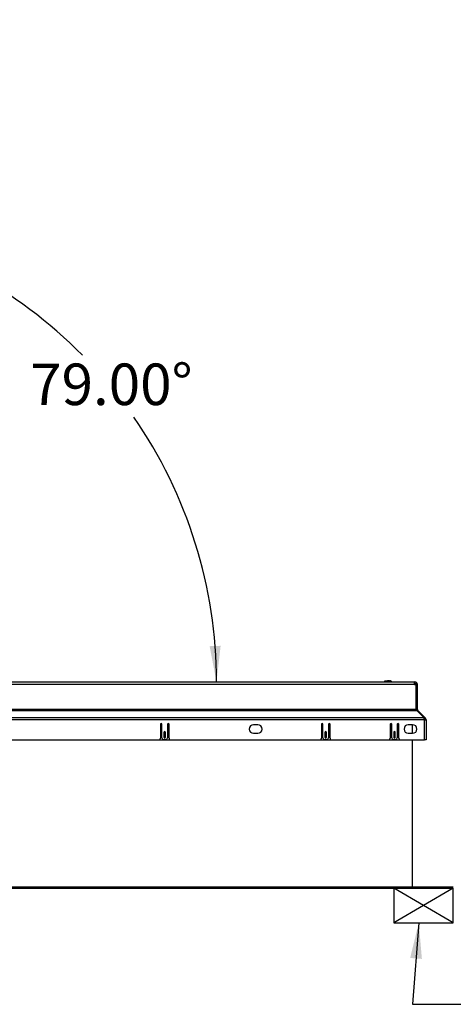
# Paper-space layout 'SHEET 2' of a CAD drawing. Units: inches. Extents: x 0 to 10.8, y 0 to 38.1.
# Drawn here: x 3 to 4, y 1.7 to 3.9 of the extents above; entities that cross this region are included whole.
import ezdxf

# ---------------------------------------------------------------- set-up
doc = ezdxf.new("R2010")
doc.units = ezdxf.units.IN
doc.header["$MEASUREMENT"] = 0
doc.layers.add('FORMAT', color=7, linetype='Continuous')
doc.styles.add('SLDTEXTSTYLE0', font='TXT', dxfattribs={"width": 0.605})
doc.dimstyles.new('SLDDIMSTYLE5', dxfattribs={"dimtxt": 0.18, "dimasz": 0.080892, "dimexe": 0, "dimexo": 0.0625, "dimgap": 0, "dimtad": 0, "dimtih": 1, "dimtoh": 1, "dimdec": 0, "dimrnd": 1e-09, "dimzin": 0, "dimdsep": 46, "dimtxsty": 'Standard', "dimsah": 1, "dimcen": 0.09, "dimadec": 0, "dimazin": 0, "dimtfac": 0.080892, "dimtdec": 0, "dimtofl": 0, "dimtmove": 0, "dimatfit": 3, "dimfxl": 0, "dimfrac": 2, "dimtolj": 1, "dimtzin": 0, "dimarcsym": 0})
doc.dimstyles.new('SLDDIMSTYLE8', dxfattribs={"dimtxt": 0.091003, "dimasz": 0.080892, "dimexe": 0, "dimexo": 0.0625, "dimgap": 0.022751, "dimtad": 0, "dimtih": 1, "dimtoh": 1, "dimdec": 4, "dimlfac": 25.73, "dimzin": 4, "dimdsep": 46, "dimtxsty": 'SLDTEXTSTYLE0', "dimsah": 1, "dimcen": 0.09, "dimazin": 1, "dimtfac": 1, "dimtofl": 0, "dimtmove": 0, "dimatfit": 3, "dimfxl": 0, "dimfrac": 2, "dimtolj": 1, "dimtzin": 12, "dimarcsym": 0})

# ---------------------------------------------------------------- blocks, each defined once
blk = doc.blocks.new('_D_14')
at = {"layer": 'FORMAT'}
for start, end in [(44.6397, 79), (0, 34.7161)]:
    blk.add_arc((2.4096, 2.3814), 1.0497, start, end, dxfattribs=at)
for points in [[(2.6099, 3.4119), (2.6858, 3.3813), (2.6915, 3.4055)], [(3.4593, 2.3814), (3.4687, 2.4627), (3.4438, 2.4618)]]:
    blk.add_solid(points, dxfattribs=at)
at = {"layer": 'FORMAT', "insert": (3.0384, 3.1001), "char_height": 0.09375, "attachment_point": 1, "style": 'SLDTEXTSTYLE0'}
blk.add_mtext('79.00°', dxfattribs=at)

psp = doc.layouts.new('SHEET 2')

# ---------------------------------------------------------------- linework, layer by layer
at = {"color": 7, "linetype": 'Continuous', "lineweight": 25}
for p, q in [((2.41429769, 2.38143239), (3.9067655, 2.38143239)), ((3.83921407, 2.38378373), (3.84562681, 2.38378373)), ((3.83921407, 2.38143239), (3.83921407, 2.38378373)), ((3.84930855, 2.38378373), (3.84562681, 2.38378373)), ((3.84930855, 2.38378373), (3.85048893, 2.38378373)), ((3.90677994, 2.38143239), (3.9067655, 2.38143239)), ((3.90677994, 2.38143237), (3.90677994, 2.38143239)), ((3.90677994, 2.38143239), (3.90679438, 2.38143239)), ((3.90679438, 2.3751168), (3.90679438, 2.38143239)), ((3.90679438, 2.3751168), (2.41426881, 2.3751168)), ((3.90679438, 2.3751168), (3.90990359, 2.3751168)), ((3.90990359, 2.3751168), (3.90990359, 2.31894656)), ((3.91004461, 2.3751168), (3.91309552, 2.3751168)), ((3.91004461, 2.31894656), (3.91004461, 2.3751168)), ((3.91309552, 2.31894656), (3.91309552, 2.3751168)), ((3.90990359, 2.31894656), (2.4111596, 2.31894656)), ((2.4111596, 2.31663809), (3.90990359, 2.31663809)), ((3.90990359, 2.31663809), (3.90990359, 2.31894656)), ((3.90990359, 2.31663809), (3.91184685, 2.31663809)), ((3.91309552, 2.31894656), (3.91004461, 2.31894656)), ((3.91184685, 2.31663809), (3.92830851, 2.30001423)), ((3.91294388, 2.31553025), (3.91405172, 2.31663809)), ((3.93067558, 2.30001423), (3.91405172, 2.31663809)), ((3.92830851, 2.30001423), (2.39275468, 2.30001423)), ((3.92830851, 2.29554844), (2.39275468, 2.29554844)), ((3.92830851, 2.29554844), (3.92830851, 2.30001423)), ((3.92851826, 2.29785691), (3.92830851, 2.29806666)), ((3.92947446, 2.29554844), (3.92830851, 2.29554844)), ((3.92851826, 2.29785691), (3.93067558, 2.30001423)), ((3.92947446, 2.29554844), (3.93252538, 2.29554844)), ((3.92947446, 2.25026254), (3.92947446, 2.29554844)), ((3.93252538, 2.29554844), (3.93252538, 2.25026254)), ((3.33263808, 2.28547436), (3.33263808, 2.25418792)), ((3.33613595, 2.25457658), (3.33613595, 2.28547436)), ((3.34857279, 2.28547436), (3.34857279, 2.25457658)), ((3.35207065, 2.25418792), (3.35207065, 2.28547436)), ((3.55252149, 2.28446387), (3.5428052, 2.28446387)), ((3.69628363, 2.28547436), (3.69628363, 2.25418792)), ((3.6997815, 2.25457658), (3.6997815, 2.28547436)), ((3.71221834, 2.28547436), (3.71221834, 2.25457658)), ((3.7157162, 2.25418792), (3.7157162, 2.28547436)), ((3.85174419, 2.28547436), (3.85174419, 2.25418792)), ((3.85524205, 2.25457658), (3.85524205, 2.28547436)), ((3.86767889, 2.28547436), (3.86767889, 2.25457658)), ((3.87117675, 2.25418792), (3.87117675, 2.28547436)), ((3.90230773, 2.28446387), (3.89259145, 2.28446387)), ((3.90202013, 2.2650313), (3.90202013, 2.28446387)), ((2.39158873, 2.25026254), (3.92947446, 2.25026254)), ((3.33036295, 2.2506512), (3.35434579, 2.2506512)), ((3.34468628, 2.25069006), (3.34002246, 2.25069006)), ((3.34060544, 2.26711058), (3.34060544, 2.25603402)), ((3.3441033, 2.25603402), (3.3441033, 2.26711058)), ((3.5428052, 2.2650313), (3.55252149, 2.2650313)), ((3.6940085, 2.2506512), (3.71799134, 2.2506512)), ((3.70833183, 2.25069006), (3.70366801, 2.25069006)), ((3.70425099, 2.26711058), (3.70425099, 2.25603402)), ((3.70774885, 2.25603402), (3.70774885, 2.26711058)), ((3.84946905, 2.2506512), (3.87345189, 2.2506512)), ((3.86379238, 2.25069006), (3.85912856, 2.25069006)), ((3.85971154, 2.26711058), (3.85971154, 2.25603402)), ((3.8632094, 2.25603402), (3.8632094, 2.26711058)), ((3.89259145, 2.2650313), (3.90230773, 2.2650313)), ((3.90202013, 1.91810164), (3.90202013, 2.25026254)), ((3.93252538, 2.25026254), (3.92947446, 2.25026254)), ((2.46095911, 1.91810164), (3.86010408, 1.91810164)), ((2.46095911, 1.91505073), (3.86010408, 1.91505073)), ((3.86010408, 1.91505073), (3.86010408, 1.91810164)), ((3.86010408, 1.91810164), (3.9941888, 1.91810164)), ((3.86010408, 1.91505073), (3.9941888, 1.91505073))]:
    psp.add_line(p, q, dxfattribs=at)
at = {"color": 8, "linetype": 'Continuous', "lineweight": 25}
psp.add_line((3.84562681, 2.38143239), (3.84562681, 2.38378373), dxfattribs=at)
at = {"color": 7, "linetype": 'Continuous', "lineweight": 25}
for centre, radius, start, end in [((3.90677994, 2.3751168), 0.00631558, 0, 90), ((3.90677994, 2.3751168), 0.00326467, 360, 90), ((3.9163602, 2.31894656), 0.00631558, 180, 201.43957638), ((3.9163602, 2.31894656), 0.00326467, 180, 225), ((3.92620979, 2.29554844), 0.00326467, 360, 45), ((3.92620979, 2.29554844), 0.00631558, 360, 45), ((3.33438702, 2.28547436), 0.00174893, 0, 180), ((3.34235437, 2.26711058), 0.00174893, 0, 180), ((3.35032172, 2.28547436), 0.00174893, 0, 180), ((3.5428052, 2.27474758), 0.00971628, 90, 270), ((3.55252149, 2.27474758), 0.00971628, 270, 90), ((3.69803257, 2.28547436), 0.00174893, 0, 180), ((3.70599992, 2.26711058), 0.00174893, 0, 180), ((3.71396727, 2.28547436), 0.00174893, 0, 180), ((3.85349312, 2.28547436), 0.00174893, 0, 180), ((3.86146047, 2.26711058), 0.00174893, 0, 180), ((3.86942782, 2.28547436), 0.00174893, 0, 180), ((3.89259145, 2.27474758), 0.00971628, 90, 270), ((3.90230773, 2.27474758), 0.00971628, 270, 90), ((3.32875157, 2.25418792), 0.00388651, 294.49464847, 0), ((3.34002246, 2.25457658), 0.00388651, 180, 270), ((3.34235437, 2.25603402), 0.00174893, 180, 0), ((3.34468628, 2.25457658), 0.00388651, 270, 0), ((3.35595717, 2.25418792), 0.00388651, 180, 245.50535153), ((3.69239712, 2.25418792), 0.00388651, 294.49464847, 0), ((3.70366801, 2.25457658), 0.00388651, 180, 270), ((3.70599992, 2.25603402), 0.00174893, 180, 0), ((3.70833183, 2.25457658), 0.00388651, 270, 0), ((3.71960272, 2.25418792), 0.00388651, 180, 245.50535153), ((3.84785767, 2.25418792), 0.00388651, 294.49464847, 0), ((3.85912856, 2.25457658), 0.00388651, 180, 270), ((3.86146047, 2.25603402), 0.00174893, 180, 0), ((3.86379238, 2.25457658), 0.00388651, 270, 0), ((3.87506327, 2.25418792), 0.00388651, 180, 245.50535153)]:
    psp.add_arc(centre, radius, start, end, dxfattribs=at)
for centre, start_param in [((3.84930855, 2.37892558), 0.5223951005), ((3.85048893, 2.37892558), 0.8850856827)]:
    psp.add_ellipse(centre, major_axis=(0.00505729, 0), ratio=0.960621227, start_param=start_param, end_param=1.5707963268, dxfattribs=at)
psp.add_open_spline([(3.85369133, 2.38268564), (3.85410035, 2.38234838), (3.85454329, 2.38198315), (3.85475515, 2.38147156), (3.85477137, 2.38143239)], degree=3, knots=[0, 0, 0, 0, 0.9234282289, 1, 1, 1, 1], dxfattribs=at)
at = {"layer": 'FORMAT'}
for p, q in [((3.9941888, 1.91505073), (3.86010408, 1.91505073)), ((3.86010408, 1.91505073), (3.86010408, 1.83732045)), ((3.9941888, 1.91505073), (3.86010408, 1.83732045)), ((3.9941888, 1.83732045), (3.86010408, 1.91505073)), ((3.9941888, 1.83732045), (3.9941888, 1.91505073)), ((3.86010408, 1.83732045), (3.9941888, 1.83732045))]:
    psp.add_line(p, q, dxfattribs=at)

# ---------------------------------------------------------------- dimensions: what is measured, and where the dimension line sits
dim = psp.add_angular_dim_2l(base=(3.41154072, 2.69460973), line1=((2.41426881, 2.38143239), (3.90679438, 2.38143239)), line2=((2.70025337, 3.87661504), (2.39955413, 2.32965156)), dimstyle='SLDDIMSTYLE8', dxfattribs=at)
dim.commit()
dim.dimension.update_dxf_attribs({"geometry": '_D_14', "text_midpoint": (3.21961439, 3.04914081), "dimtype": 162})

# ---------------------------------------------------------------- leaders
psp.add_leader([(3.91625812, 1.83732045), (3.9018611, 1.65309041), (4.1518611, 1.65309041)], dimstyle='SLDDIMSTYLE5', dxfattribs=at)

doc.saveas('drawing.dxf')
